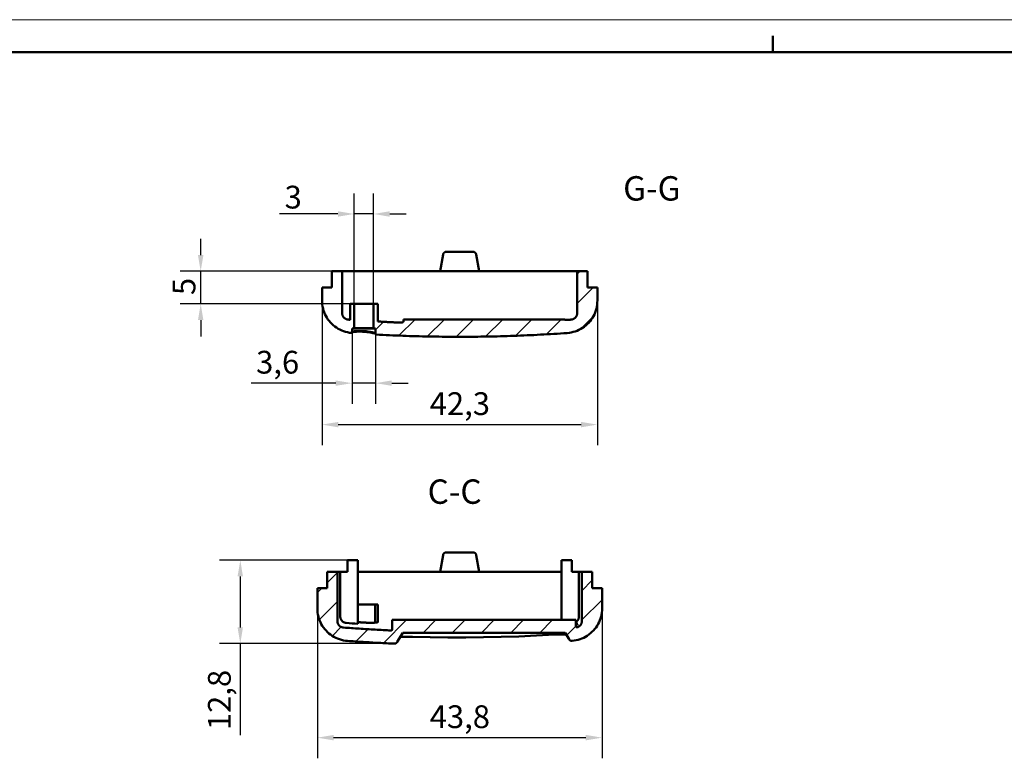
# Model space of a CAD drawing. Units: millimetres. Extents: x 0 to 892, y 0 to 420.
# Drawn here: x 268 to 420, y 306 to 420 of the extents above; entities that cross this region are included whole.
import ezdxf

# ---------------------------------------------------------------- set-up
doc = ezdxf.new("R2010")
doc.units = ezdxf.units.MM
doc.layers.get('0').update_dxf_attribs({"lineweight": 25})
for name, color, linetype, lineweight in [('Geometria schizzo(ISO)', 7, 'Continuous', 50), ('Quote(ISO)', 7, 'Continuous', 25), ('Simboli(ISO)', 7, 'Continuous', 25), ('Spigoli visibili(ISO)', 7, 'Continuous', 50), ('Tratteggio', 3, 'Continuous', 9)]:
    doc.layers.add(name, color=color, linetype=linetype, lineweight=lineweight)
doc.styles.add('DEFAULT-ISO~0', font='ARIAL.TTF')
doc.styles.add('Tabella-ISOTesto caratteri grandi', font='ARIAL.TTF')
doc.dimstyles.new('DEFAULT-ISO-Metodo 1b', dxfattribs={"dimtxt": 3.5, "dimasz": 2.5, "dimexe": 3.175, "dimexo": 0, "dimgap": 0.762, "dimtad": 1, "dimtoh": 1, "dimdec": 1, "dimrnd": 1e-08, "dimtxsty": 'DEFAULT-ISO~0', "dimcen": 0.09, "dimdle": 10, "dimclrd": 2, "dimclre": 2, "dimclrt": 6, "dimazin": 2, "dimtfac": 0.714286, "dimtmove": 0, "dimatfit": 3, "dimfxl": 0, "dimtolj": 1, "dimlwd": 25, "dimlwe": 25, "dimarcsym": 0})
pattern_1 = [(45, (0, 0), (-2.245064, 2.245064), [])]

# ---------------------------------------------------------------- blocks, each defined once
blk = doc.blocks.new('Bordi A2')
at = {"layer": 'Geometria schizzo(ISO)', "color": 4, "lineweight": 18, "true_color": 0x00ffff}
blk.add_line((0, 420), (594, 420), dxfattribs=at)
at = {"layer": 'Geometria schizzo(ISO)'}
for p, q in [((384, 415), (384, 417.5)), ((5, 415), (589, 415))]:
    blk.add_line(p, q, dxfattribs=at)
blk = doc.blocks.new('*D43')
at = {"layer": 'Defpoints', "color": 0, "linetype": 'Continuous'}
for p in [(313.98, 329.48), (357.76, 329.49), (357.76, 309.62)]:
    blk.add_point(p, dxfattribs=at)
at = {"layer": 'Quote(ISO)', "color": 2, "linetype": 'Continuous', "lineweight": 25}
for p, q in [((313.98, 329.48), (313.98, 306.45)), ((357.76, 329.49), (357.76, 306.45)), ((316.48, 309.62), (355.26, 309.62))]:
    blk.add_line(p, q, dxfattribs=at)
at = {"layer": 'Quote(ISO)', "color": 2, "linetype": 'Continuous'}
for points in [[(316.48, 310.04), (316.48, 309.2), (313.98, 309.62)], [(355.26, 310.04), (355.26, 309.2), (357.76, 309.62)]]:
    blk.add_solid(points, dxfattribs=at)
at = {"layer": 'Quote(ISO)', "color": 6, "linetype": 'Continuous', "lineweight": 25, "insert": (331.25, 314.59), "char_height": 3.5, "attachment_point": 1, "style": 'DEFAULT-ISO~0'}
blk.add_mtext('\\A1;43,8', dxfattribs=at)
blk = doc.blocks.new('*D44')
at = {"layer": 'Defpoints', "color": 0, "linetype": 'Continuous'}
for p in [(302.13, 336.91), (319.41, 336.91), (325.82, 324.08)]:
    blk.add_point(p, dxfattribs=at)
at = {"layer": 'Quote(ISO)', "color": 2, "linetype": 'Continuous', "lineweight": 25}
for p, q in [((319.41, 336.91), (298.95, 336.91)), ((302.13, 334.41), (302.13, 326.58)), ((325.82, 324.08), (298.95, 324.08)), ((302.13, 324.08), (302.13, 310.01))]:
    blk.add_line(p, q, dxfattribs=at)
at = {"layer": 'Quote(ISO)', "color": 2, "linetype": 'Continuous'}
for points in [[(301.71, 334.41), (302.54, 334.41), (302.13, 336.91)], [(301.71, 326.58), (302.54, 326.58), (302.13, 324.08)]]:
    blk.add_solid(points, dxfattribs=at)
at = {"layer": 'Quote(ISO)', "color": 6, "linetype": 'Continuous', "lineweight": 25, "insert": (297.16, 310.77), "char_height": 3.5, "attachment_point": 1, "rotation": 90, "style": 'DEFAULT-ISO~0'}
blk.add_mtext('\\A1;12,8', dxfattribs=at)
blk = doc.blocks.new('*D45')
at = {"layer": 'Defpoints', "color": 0, "linetype": 'Continuous'}
for p in [(314.7, 376.81), (357.04, 376.81), (357.04, 357.75)]:
    blk.add_point(p, dxfattribs=at)
at = {"layer": 'Quote(ISO)', "color": 2, "linetype": 'Continuous', "lineweight": 25}
for p, q in [((314.7, 376.81), (314.7, 354.57)), ((357.04, 376.81), (357.04, 354.57)), ((317.2, 357.75), (354.54, 357.75))]:
    blk.add_line(p, q, dxfattribs=at)
at = {"layer": 'Quote(ISO)', "color": 2, "linetype": 'Continuous'}
for points in [[(317.2, 358.16), (317.2, 357.33), (314.7, 357.75)], [(354.54, 358.16), (354.54, 357.33), (357.04, 357.75)]]:
    blk.add_solid(points, dxfattribs=at)
at = {"layer": 'Quote(ISO)', "color": 6, "linetype": 'Continuous', "lineweight": 25, "insert": (331.25, 362.72), "char_height": 3.5, "attachment_point": 1, "style": 'DEFAULT-ISO~0'}
blk.add_mtext('\\A1;42,3', dxfattribs=at)
blk = doc.blocks.new('*D46')
at = {"layer": 'Defpoints', "color": 0, "linetype": 'Continuous'}
for p in [(319.31, 371.94), (322.93, 371.7), (322.93, 364.12)]:
    blk.add_point(p, dxfattribs=at)
at = {"layer": 'Quote(ISO)', "color": 2, "linetype": 'Continuous', "lineweight": 25}
for p, q in [((319.31, 371.94), (319.31, 360.95)), ((322.93, 371.7), (322.93, 360.95)), ((316.81, 364.12), (303.8, 364.12)), ((322.93, 364.12), (319.31, 364.12)), ((325.43, 364.12), (327.93, 364.12))]:
    blk.add_line(p, q, dxfattribs=at)
at = {"layer": 'Quote(ISO)', "color": 2, "linetype": 'Continuous'}
for points in [[(316.81, 364.54), (316.81, 363.71), (319.31, 364.12)], [(325.43, 364.54), (325.43, 363.71), (322.93, 364.12)]]:
    blk.add_solid(points, dxfattribs=at)
at = {"layer": 'Quote(ISO)', "color": 6, "linetype": 'Continuous', "lineweight": 25, "insert": (304.56, 369.09), "char_height": 3.5, "attachment_point": 1, "style": 'DEFAULT-ISO~0'}
blk.add_mtext('\\A1;3,6', dxfattribs=at)
blk = doc.blocks.new('*D47')
at = {"layer": 'Defpoints', "color": 0, "linetype": 'Continuous'}
for p in [(296.04, 381.32), (319.53, 381.32), (321.12, 376.32)]:
    blk.add_point(p, dxfattribs=at)
at = {"layer": 'Quote(ISO)', "color": 2, "linetype": 'Continuous', "lineweight": 25}
for p, q in [((296.04, 383.82), (296.04, 386.32)), ((319.53, 381.32), (292.86, 381.32)), ((296.04, 376.32), (296.04, 381.32)), ((321.12, 376.32), (292.86, 376.32)), ((296.04, 373.82), (296.04, 371.32))]:
    blk.add_line(p, q, dxfattribs=at)
at = {"layer": 'Quote(ISO)', "color": 2, "linetype": 'Continuous'}
for points in [[(295.62, 383.82), (296.46, 383.82), (296.04, 381.32)], [(295.62, 373.82), (296.46, 373.82), (296.04, 376.32)]]:
    blk.add_solid(points, dxfattribs=at)
at = {"layer": 'Quote(ISO)', "color": 6, "linetype": 'Continuous', "lineweight": 25, "insert": (291.72, 377.66), "char_height": 3.5, "attachment_point": 1, "rotation": 90, "style": 'DEFAULT-ISO~0'}
blk.add_mtext('\\A1;5', dxfattribs=at)
blk = doc.blocks.new('*D48')
at = {"layer": 'Defpoints', "color": 0, "linetype": 'Continuous'}
for p in [(322.61, 390.13), (319.63, 376.32), (322.61, 376.32)]:
    blk.add_point(p, dxfattribs=at)
at = {"layer": 'Quote(ISO)', "color": 2, "linetype": 'Continuous', "lineweight": 25}
for p, q in [((319.63, 376.32), (319.63, 393.3)), ((322.61, 376.32), (322.61, 393.3)), ((317.13, 390.13), (308.18, 390.13)), ((322.61, 390.13), (319.63, 390.13)), ((325.11, 390.13), (327.61, 390.13))]:
    blk.add_line(p, q, dxfattribs=at)
at = {"layer": 'Quote(ISO)', "color": 2, "linetype": 'Continuous'}
for points in [[(317.13, 390.55), (317.13, 389.71), (319.63, 390.13)], [(325.11, 390.55), (325.11, 389.71), (322.61, 390.13)]]:
    blk.add_solid(points, dxfattribs=at)
at = {"layer": 'Quote(ISO)', "color": 6, "linetype": 'Continuous', "lineweight": 25, "insert": (308.94, 394.47), "char_height": 3.5, "attachment_point": 1, "style": 'DEFAULT-ISO~0'}
blk.add_mtext('\\A1;3', dxfattribs=at)

msp = doc.modelspace()

# ---------------------------------------------------------------- hatches: boundary and pattern name
at = {"layer": 'Tratteggio'}
h = msp.add_hatch(dxfattribs=at)
h.set_pattern_fill('ANSI31', color=256, scale=25.4, style=0)
h.set_pattern_definition(pattern_1)
edge = h.paths.add_edge_path()
edge.add_spline(control_points=[(322.93, 371.7), (322.93, 371.69), (322.93, 371.68), (322.94, 371.65), (322.94, 371.64), (322.96, 371.62), (322.97, 371.61), (322.99, 371.6), (323.01, 371.6), (323.02, 371.6)], knot_values=[-0.015239, -0.015239, -0.015239, -0.015239, -0.011797, -0.011797, -0.007936, -0.007936, -0.003946, -0.003946, -0.000024, -0.000024, -0.000024, -0.000024], degree=3, periodic=0)
edge.add_spline(control_points=[(323.02, 371.6), (327.39, 371.36), (331.68, 371.24), (341.22, 371.24), (346.77, 371.43), (352.41, 371.83)], knot_values=[36.605338, 36.605338, 36.605338, 36.605338, 37.859406, 37.859406, 39.46772, 39.46772, 39.46772, 39.46772], degree=3, periodic=0)
edge.add_spline(control_points=[(352.41, 371.83), (352.95, 371.87), (353.47, 372), (354.56, 372.45), (355.09, 372.8), (356.02, 373.71), (356.4, 374.27), (356.91, 375.5), (357.04, 376.15), (357.04, 376.81)], knot_values=[-0.75027, -0.75027, -0.75027, -0.75027, -0.589338, -0.589338, -0.398344, -0.398344, -0.19886, -0.19886, 0, 0, 0, 0], degree=3, periodic=0)
edge.add_line((357.04, 376.81), (357.04, 378.82))
edge.add_line((357.04, 378.82), (355.53, 378.82))
edge.add_line((355.53, 378.82), (355.53, 381.32))
edge.add_line((355.53, 381.32), (353.93, 381.32))
edge.add_line((353.93, 381.32), (353.93, 374.89))
edge.add_spline(control_points=[(353.93, 374.89), (353.93, 374.78), (353.91, 374.67), (353.84, 374.45), (353.78, 374.34), (353.61, 374.14), (353.5, 374.06), (353.27, 373.94), (353.14, 373.9), (353.01, 373.89)], knot_values=[-0.149703, -0.149703, -0.149703, -0.149703, -0.117384, -0.117384, -0.079115, -0.079115, -0.039437, -0.039437, 0, 0, 0, 0], degree=3, periodic=0)
edge.add_spline(control_points=[(353.01, 373.89), (352.77, 373.88), (352.53, 373.86), (352.29, 373.84)], knot_values=[111.021594, 111.021594, 111.021594, 111.021594, 111.09018, 111.09018, 111.09018, 111.09018], degree=3, periodic=0)
edge.add_spline(control_points=[(352.29, 373.84), (352.22, 373.84), (352.15, 373.84), (352.05, 373.88), (352.01, 373.89), (351.98, 373.92)], knot_values=[-0.027546, -0.027546, -0.027546, -0.027546, -0.01142, -0.01142, 0, 0, 0, 0], degree=3, periodic=0)
edge.add_line((351.98, 373.92), (327.22, 373.92))
edge.add_line((327.22, 373.92), (327.22, 373.64))
edge.add_spline(control_points=[(327.22, 373.64), (327.22, 373.63), (327.22, 373.62), (327.22, 373.6), (327.21, 373.59), (327.2, 373.56), (327.18, 373.54), (327.13, 373.5), (327.09, 373.48), (326.99, 373.44), (326.92, 373.43), (326.85, 373.43)], knot_values=[-0.052226, -0.052226, -0.052226, -0.052226, -0.048663, -0.048663, -0.044757, -0.044757, -0.035539, -0.035539, -0.020234, -0.020234, 0, 0, 0, 0], degree=3, periodic=0)
edge.add_spline(control_points=[(326.85, 373.43), (325.66, 373.48), (324.46, 373.53), (323.26, 373.6)], knot_values=[113.57111, 113.57111, 113.57111, 113.57111, 113.917046, 113.917046, 113.917046, 113.917046], degree=3, periodic=0)
edge.add_line((323.26, 373.6), (323.26, 376.32))
edge.add_line((323.26, 376.32), (322.61, 376.32))
edge.add_line((322.61, 376.32), (322.61, 372.65))
edge.add_spline(control_points=[(322.61, 372.65), (322.61, 372.63), (322.61, 372.62), (322.62, 372.61), (322.62, 372.61), (322.62, 372.6)], knot_values=[0.029443, 0.029443, 0.029443, 0.029443, 0.033123, 0.033123, 0.033464, 0.033464, 0.033464, 0.033464], degree=3, periodic=0)
edge.add_line((322.62, 372.6), (322.62, 372.55))
edge.add_line((322.62, 372.55), (322.93, 372.55))
edge.add_line((322.93, 372.55), (322.93, 371.7))
h = msp.add_hatch(dxfattribs=at)
h.set_pattern_fill('ANSI31', color=256, scale=25.4, style=0)
h.set_pattern_definition(pattern_1)
edge = h.paths.add_edge_path()
edge.add_spline(control_points=[(313.98, 329.48), (313.98, 328.95), (314.06, 328.42), (314.43, 327.3), (314.75, 326.74), (315.59, 325.74), (316.12, 325.33), (317.3, 324.73), (317.94, 324.55), (318.6, 324.5)], knot_values=[-0.75033, -0.75033, -0.75033, -0.75033, -0.589421, -0.589421, -0.39747, -0.39747, -0.197985, -0.197985, 0, 0, 0, 0], degree=3, periodic=0)
edge.add_spline(control_points=[(318.6, 324.5), (321.03, 324.32), (323.44, 324.18), (325.82, 324.08)], knot_values=[36.334612, 36.334612, 36.334612, 36.334612, 37.024736, 37.024736, 37.024736, 37.024736], degree=3, periodic=0)
edge.add_spline(control_points=[(325.82, 324.08), (325.88, 324.07), (325.93, 324.08), (326.04, 324.12), (326.1, 324.14), (326.2, 324.22), (326.24, 324.27), (326.27, 324.33)], knot_values=[-0.054729, -0.054729, -0.054729, -0.054729, -0.037622, -0.037622, -0.019892, -0.019892, 0, 0, 0, 0], degree=3, periodic=0)
edge.add_line((326.27, 324.33), (327.1, 325.75))
edge.add_line((327.1, 325.75), (352.1, 325.75))
edge.add_line((352.1, 325.75), (352.68, 324.75))
edge.add_spline(control_points=[(352.68, 324.75), (352.71, 324.7), (352.74, 324.66), (352.84, 324.58), (352.89, 324.55), (353.02, 324.5), (353.09, 324.5), (353.15, 324.5)], knot_values=[-0.056462, -0.056462, -0.056462, -0.056462, -0.039471, -0.039471, -0.01985, -0.01985, 0, 0, 0, 0], degree=3, periodic=0)
edge.add_spline(control_points=[(353.15, 324.5), (353.68, 324.54), (354.2, 324.67), (355.28, 325.12), (355.81, 325.47), (356.74, 326.39), (357.12, 326.95), (357.63, 328.17), (357.76, 328.82), (357.76, 329.49)], knot_values=[-0.748593, -0.748593, -0.748593, -0.748593, -0.589817, -0.589817, -0.397934, -0.397934, -0.198272, -0.198272, 0, 0, 0, 0], degree=3, periodic=0)
edge.add_line((357.76, 329.49), (357.76, 332.61))
edge.add_line((357.76, 332.61), (356.26, 332.61))
edge.add_line((356.26, 332.61), (356.26, 335.11))
edge.add_line((356.26, 335.11), (354.66, 335.11))
edge.add_line((354.66, 335.11), (354.66, 327.55))
edge.add_spline(control_points=[(354.66, 327.55), (354.66, 327.44), (354.64, 327.33), (354.56, 327.1), (354.5, 327), (354.34, 326.8), (354.23, 326.72), (354.06, 326.63), (354.01, 326.61), (353.96, 326.6)], knot_values=[-0.149726, -0.149726, -0.149726, -0.149726, -0.115866, -0.115866, -0.079487, -0.079487, -0.039597, -0.039597, -0.022695, -0.022695, -0.022695, -0.022695], degree=3, periodic=0)
edge.add_spline(control_points=[(353.96, 326.6), (353.94, 326.59), (353.92, 326.59), (353.87, 326.59), (353.85, 326.59), (353.8, 326.61), (353.78, 326.63), (353.74, 326.66), (353.72, 326.69), (353.7, 326.74), (353.7, 326.76), (353.7, 326.79)], knot_values=[-0.03761, -0.03761, -0.03761, -0.03761, -0.031235, -0.031235, -0.023698, -0.023698, -0.015867, -0.015867, -0.007918, -0.007918, 0, 0, 0, 0], degree=3, periodic=0)
edge.add_line((353.7, 326.79), (353.7, 327.71))
edge.add_line((353.7, 327.71), (325.5, 327.71))
edge.add_line((325.5, 327.71), (325.5, 326.3))
edge.add_spline(control_points=[(325.5, 326.3), (325.5, 326.28), (325.49, 326.25), (325.47, 326.2), (325.46, 326.18), (325.42, 326.15), (325.4, 326.13), (325.35, 326.11), (325.32, 326.1), (325.3, 326.1), (325.3, 326.1), (325.29, 326.1), (325.29, 326.1)], knot_values=[-0.029633, -0.029633, -0.029633, -0.029633, -0.022219, -0.022219, -0.014809, -0.014809, -0.007403, -0.007403, 0, 0, 0, 0.000894, 0.000894, 0.000894, 0.000894], degree=3, periodic=0)
edge.add_spline(control_points=[(325.29, 326.1), (322.88, 326.21), (320.44, 326.36), (317.98, 326.55)], knot_values=[114.176662, 114.176662, 114.176662, 114.176662, 114.874469, 114.874469, 114.874469, 114.874469], degree=3, periodic=0)
edge.add_spline(control_points=[(317.98, 326.55), (317.87, 326.56), (317.76, 326.59), (317.54, 326.68), (317.44, 326.75), (317.26, 326.93), (317.19, 327.04), (317.09, 327.29), (317.06, 327.42), (317.06, 327.55)], knot_values=[-0.149729, -0.149729, -0.149729, -0.149729, -0.115917, -0.115917, -0.079581, -0.079581, -0.039655, -0.039655, 0, 0, 0, 0], degree=3, periodic=0)
edge.add_line((317.06, 327.55), (317.06, 335.11))
edge.add_line((317.06, 335.11), (315.48, 335.11))
edge.add_line((315.48, 335.11), (315.48, 332.61))
edge.add_line((315.48, 332.61), (313.98, 332.61))
edge.add_line((313.98, 332.61), (313.98, 329.48))

# ---------------------------------------------------------------- linework, layer by layer
at = {"layer": 'Spigoli visibili(ISO)'}
for p, q in [((333.32, 383.9), (332.86, 381.32)), ((333.81, 384.32), (337.91, 384.32)), ((338.4, 383.9), (338.86, 381.32)), ((317.79, 381.32), (316.2, 381.32)), ((316.2, 381.32), (316.2, 378.82)), ((317.79, 374.89), (317.79, 381.32)), ((317.79, 381.32), (317.99, 381.32)), ((317.99, 381.32), (321.08, 381.32)), ((321.08, 381.32), (350.64, 381.32)), ((350.64, 381.32), (353.73, 381.32)), ((353.73, 381.32), (353.93, 381.32)), ((355.53, 381.32), (353.93, 381.32)), ((353.93, 381.32), (353.93, 374.89)), ((355.53, 378.82), (355.53, 381.32)), ((316.2, 378.82), (314.7, 378.82)), ((314.7, 378.82), (314.7, 376.81)), ((357.04, 378.82), (355.53, 378.82)), ((357.04, 376.81), (357.04, 378.82)), ((319.06, 376.32), (319.02, 376.32)), ((319.02, 376.32), (319.02, 373.87)), ((319.02, 376.32), (319.02, 376.32)), ((319.02, 373.87), (319.02, 376.32)), ((319.63, 376.32), (319.06, 376.32)), ((319.06, 376.32), (319.06, 376.32)), ((319.06, 376.32), (319.06, 376.32)), ((319.06, 376.32), (319.06, 376.32)), ((319.63, 372.65), (319.63, 376.32)), ((322.61, 376.32), (319.63, 376.32)), ((323.26, 376.32), (322.61, 376.32)), ((322.61, 376.32), (322.61, 372.65)), ((323.26, 373.6), (323.26, 376.32)), ((323.26, 376.32), (323.26, 376.32)), ((323.26, 373.61), (323.26, 376.32)), ((319.02, 373.87), (319.02, 373.87)), ((319.31, 371.94), (319.31, 372.55)), ((319.31, 372.55), (319.62, 372.55)), ((319.62, 372.55), (319.62, 372.6)), ((322.62, 372.6), (319.62, 372.6)), ((319.62, 372.55), (322.62, 372.55)), ((322.62, 372.6), (322.62, 372.55)), ((322.62, 372.55), (322.93, 372.55)), ((322.93, 372.55), (322.93, 371.7)), ((351.98, 373.92), (327.22, 373.92)), ((327.22, 373.92), (327.22, 373.64)), ((333.32, 337.7), (332.86, 335.11)), ((333.81, 338.11), (337.91, 338.11)), ((338.4, 337.7), (338.86, 335.11)), ((320.21, 336.91), (318.61, 336.91)), ((318.61, 336.91), (318.61, 335.11)), ((320.21, 336.91), (320.21, 327.12)), ((351.51, 336.91), (353.11, 336.91)), ((351.51, 336.91), (351.51, 327.71)), ((353.11, 336.91), (353.11, 335.11)), ((317.06, 335.11), (315.48, 335.11)), ((315.48, 335.11), (315.48, 332.61)), ((317.06, 327.55), (317.06, 335.11)), ((317.06, 335.11), (317.51, 335.11)), ((318.61, 335.11), (317.51, 335.11)), ((317.51, 335.11), (317.51, 328.25)), ((320.21, 335.11), (321.08, 335.11)), ((321.08, 335.11), (350.64, 335.11)), ((350.64, 335.11), (351.51, 335.11)), ((353.11, 335.11), (354.21, 335.11)), ((354.21, 335.11), (354.66, 335.11)), ((354.21, 328.25), (354.21, 335.11)), ((356.26, 335.11), (354.66, 335.11)), ((354.66, 335.11), (354.66, 327.55)), ((356.26, 332.61), (356.26, 335.11)), ((315.48, 332.61), (313.98, 332.61)), ((313.98, 332.61), (313.98, 329.48)), ((357.76, 332.61), (356.26, 332.61)), ((357.76, 329.49), (357.76, 332.61)), ((320.21, 330.11), (323.26, 330.11)), ((322.88, 330.11), (320.21, 330.11)), ((322.88, 330.11), (322.88, 327.3)), ((323.26, 327.4), (323.26, 330.11)), ((353.7, 327.71), (325.5, 327.71)), ((325.5, 327.71), (325.5, 326.3)), ((353.7, 326.79), (353.7, 327.71)), ((353.7, 327.71), (353.72, 327.71)), ((326.27, 324.33), (327.1, 325.75)), ((327.1, 325.75), (352.1, 325.75)), ((352.1, 325.75), (352.68, 324.75))]:
    msp.add_line(p, q, dxfattribs=at)
at = {"layer": 'Spigoli visibili(ISO)', "flags": 128}
for points in [[(333.81, 384.32), (333.78, 384.32), (333.75, 384.31), (333.72, 384.31), (333.69, 384.3), (333.66, 384.3), (333.64, 384.29), (333.61, 384.28), (333.58, 384.26), (333.56, 384.25), (333.53, 384.23), (333.51, 384.22), (333.49, 384.2), (333.46, 384.18), (333.44, 384.16), (333.42, 384.14), (333.41, 384.12), (333.39, 384.09), (333.38, 384.07), (333.36, 384.04), (333.35, 384.02), (333.34, 383.99), (333.33, 383.96), (333.32, 383.93), (333.32, 383.9)], [(338.4, 383.9), (338.4, 383.93), (338.39, 383.96), (338.38, 383.99), (338.37, 384.02), (338.36, 384.04), (338.34, 384.07), (338.33, 384.09), (338.31, 384.12), (338.29, 384.14), (338.27, 384.16), (338.25, 384.18), (338.23, 384.2), (338.21, 384.22), (338.19, 384.23), (338.16, 384.25), (338.14, 384.26), (338.11, 384.28), (338.08, 384.29), (338.05, 384.3), (338.03, 384.3), (338, 384.31), (337.97, 384.31), (337.94, 384.32), (337.91, 384.32)], [(314.7, 376.81), (314.71, 376.51), (314.74, 376.2), (314.78, 375.9), (314.85, 375.6), (314.93, 375.3), (315.03, 375.01), (315.15, 374.73), (315.29, 374.46), (315.44, 374.19), (315.61, 373.93), (315.79, 373.69), (315.99, 373.45), (316.2, 373.23), (316.43, 373.03), (316.67, 372.83), (316.92, 372.66), (317.17, 372.49), (317.45, 372.35), (317.72, 372.22), (318.01, 372.11), (318.3, 372.01), (318.6, 371.94), (318.9, 371.88), (319.2, 371.84)], [(352.41, 371.83), (352.73, 371.87), (353.03, 371.92), (353.34, 371.99), (353.63, 372.08), (353.93, 372.18), (354.21, 372.31), (354.49, 372.45), (354.76, 372.61), (355.01, 372.79), (355.26, 372.98), (355.49, 373.19), (355.71, 373.41), (355.91, 373.65), (356.1, 373.9), (356.28, 374.15), (356.43, 374.42), (356.57, 374.7), (356.69, 374.99), (356.8, 375.28), (356.88, 375.58), (356.95, 375.89), (357, 376.19), (357.03, 376.5), (357.04, 376.81)], [(318.71, 373.89), (318.65, 373.9), (318.59, 373.91), (318.53, 373.92), (318.47, 373.94), (318.41, 373.96), (318.35, 373.99), (318.3, 374.02), (318.24, 374.05), (318.19, 374.09), (318.14, 374.12), (318.1, 374.17), (318.05, 374.21), (318.01, 374.26), (317.97, 374.31), (317.94, 374.36), (317.91, 374.41), (317.88, 374.47), (317.86, 374.52), (317.84, 374.58), (317.82, 374.64), (317.8, 374.7), (317.8, 374.77), (317.79, 374.83), (317.79, 374.89)], [(353.93, 374.89), (353.93, 374.83), (353.92, 374.77), (353.91, 374.7), (353.9, 374.64), (353.88, 374.58), (353.86, 374.52), (353.84, 374.47), (353.81, 374.41), (353.78, 374.36), (353.74, 374.31), (353.71, 374.26), (353.67, 374.21), (353.62, 374.17), (353.58, 374.12), (353.53, 374.09), (353.48, 374.05), (353.42, 374.02), (353.37, 373.99), (353.31, 373.96), (353.25, 373.94), (353.19, 373.92), (353.13, 373.91), (353.07, 373.9), (353.01, 373.89)], [(319.02, 373.87), (319.01, 373.87), (318.99, 373.87), (318.98, 373.87), (318.97, 373.87), (318.95, 373.88), (318.94, 373.88), (318.93, 373.88), (318.92, 373.88), (318.9, 373.88), (318.89, 373.88), (318.88, 373.88), (318.86, 373.88), (318.85, 373.88), (318.84, 373.88), (318.82, 373.88), (318.81, 373.89), (318.8, 373.89), (318.79, 373.89), (318.77, 373.89), (318.76, 373.89), (318.75, 373.89), (318.73, 373.89), (318.72, 373.89), (318.71, 373.89)], [(319.62, 372.6), (319.62, 372.61), (319.62, 372.61), (319.62, 372.61), (319.62, 372.61), (319.62, 372.61), (319.62, 372.61), (319.62, 372.62), (319.62, 372.62), (319.62, 372.62), (319.62, 372.62), (319.62, 372.62), (319.63, 372.62), (319.63, 372.63), (319.63, 372.63), (319.63, 372.63), (319.63, 372.63), (319.63, 372.63), (319.63, 372.64), (319.63, 372.64), (319.63, 372.64), (319.63, 372.64), (319.63, 372.64), (319.63, 372.64), (319.63, 372.65)], [(322.61, 372.65), (322.61, 372.64), (322.61, 372.64), (322.61, 372.64), (322.61, 372.64), (322.61, 372.64), (322.61, 372.64), (322.61, 372.63), (322.61, 372.63), (322.61, 372.63), (322.61, 372.63), (322.61, 372.63), (322.61, 372.62), (322.61, 372.62), (322.61, 372.62), (322.61, 372.62), (322.61, 372.62), (322.61, 372.62), (322.61, 372.61), (322.62, 372.61), (322.62, 372.61), (322.62, 372.61), (322.62, 372.61), (322.62, 372.61), (322.62, 372.6)], [(323.26, 373.6), (323.26, 373.6), (323.26, 373.6), (323.26, 373.6), (323.26, 373.6), (323.26, 373.6), (323.26, 373.6), (323.26, 373.6), (323.26, 373.6), (323.26, 373.6), (323.26, 373.6), (323.26, 373.6), (323.26, 373.6), (323.26, 373.6), (323.26, 373.6), (323.26, 373.6), (323.26, 373.6), (323.26, 373.6), (323.26, 373.6), (323.26, 373.61), (323.26, 373.61), (323.26, 373.61), (323.26, 373.61), (323.26, 373.61), (323.26, 373.61)], [(326.85, 373.43), (326.7, 373.44), (326.55, 373.44), (326.4, 373.45), (326.26, 373.45), (326.11, 373.46), (325.96, 373.47), (325.81, 373.47), (325.66, 373.48), (325.51, 373.49), (325.36, 373.49), (325.21, 373.5), (325.06, 373.51), (324.91, 373.51), (324.76, 373.52), (324.61, 373.53), (324.46, 373.54), (324.31, 373.54), (324.16, 373.55), (324.01, 373.56), (323.86, 373.57), (323.71, 373.58), (323.56, 373.58), (323.41, 373.59), (323.26, 373.6)], [(327.22, 373.64), (327.22, 373.62), (327.22, 373.61), (327.21, 373.59), (327.2, 373.57), (327.19, 373.56), (327.18, 373.55), (327.17, 373.53), (327.16, 373.52), (327.14, 373.51), (327.13, 373.5), (327.11, 373.49), (327.1, 373.48), (327.08, 373.47), (327.06, 373.47), (327.04, 373.46), (327.02, 373.45), (327, 373.45), (326.98, 373.44), (326.96, 373.44), (326.94, 373.43), (326.92, 373.43), (326.9, 373.43), (326.87, 373.43), (326.85, 373.43)], [(352.29, 373.84), (352.27, 373.84), (352.26, 373.84), (352.24, 373.84), (352.23, 373.84), (352.21, 373.84), (352.2, 373.84), (352.19, 373.84), (352.17, 373.84), (352.16, 373.85), (352.14, 373.85), (352.13, 373.85), (352.12, 373.86), (352.1, 373.86), (352.09, 373.86), (352.08, 373.87), (352.07, 373.87), (352.05, 373.88), (352.04, 373.88), (352.03, 373.89), (352.02, 373.89), (352.01, 373.9), (352, 373.9), (351.99, 373.91), (351.98, 373.92)], [(353.01, 373.89), (352.98, 373.89), (352.95, 373.89), (352.92, 373.89), (352.89, 373.88), (352.86, 373.88), (352.83, 373.88), (352.8, 373.88), (352.77, 373.88), (352.74, 373.87), (352.71, 373.87), (352.68, 373.87), (352.65, 373.87), (352.62, 373.86), (352.59, 373.86), (352.56, 373.86), (352.53, 373.86), (352.5, 373.86), (352.47, 373.85), (352.44, 373.85), (352.41, 373.85), (352.38, 373.85), (352.35, 373.84), (352.32, 373.84), (352.29, 373.84)], [(319.2, 371.84), (319.21, 371.84), (319.22, 371.84), (319.22, 371.84), (319.23, 371.84), (319.24, 371.85), (319.24, 371.85), (319.25, 371.85), (319.26, 371.85), (319.26, 371.86), (319.27, 371.86), (319.27, 371.86), (319.28, 371.87), (319.28, 371.87), (319.29, 371.88), (319.29, 371.88), (319.3, 371.89), (319.3, 371.9), (319.3, 371.9), (319.31, 371.91), (319.31, 371.92), (319.31, 371.92), (319.31, 371.93), (319.31, 371.94), (319.31, 371.94)], [(319.44, 371.96), (319.35, 371.94), (319.31, 371.92)], [(322.93, 371.68), (322.89, 371.71), (322.81, 371.74), (322.69, 371.79), (322.53, 371.83), (322.34, 371.87), (322.1, 371.91), (321.82, 371.95), (321.66, 371.97), (321.49, 371.99), (321.32, 372), (321.15, 372.02), (320.97, 372.03), (320.79, 372.04), (320.63, 372.04), (320.47, 372.04), (320.17, 372.04), (319.93, 372.03), (319.72, 372.01), (319.56, 371.99), (319.44, 371.96)], [(319.51, 372.06), (319.59, 372.08), (319.7, 372.1), (319.82, 372.11), (319.97, 372.13), (320.14, 372.14), (320.32, 372.14), (320.54, 372.14), (320.77, 372.14), (321.01, 372.13), (321.26, 372.11), (321.5, 372.09), (321.72, 372.06), (321.93, 372.03), (322.12, 372), (322.28, 371.97), (322.42, 371.94), (322.54, 371.9), (322.65, 371.87), (322.73, 371.84), (322.8, 371.81), (322.86, 371.78), (322.89, 371.76), (322.92, 371.73), (322.93, 371.7)], [(322.93, 371.7), (322.93, 371.69), (322.93, 371.69), (322.93, 371.68), (322.93, 371.67), (322.93, 371.67), (322.93, 371.66), (322.93, 371.66), (322.94, 371.65), (322.94, 371.65), (322.94, 371.64), (322.95, 371.63), (322.95, 371.63), (322.96, 371.63), (322.96, 371.62), (322.97, 371.62), (322.97, 371.61), (322.98, 371.61), (322.98, 371.61), (322.99, 371.61), (322.99, 371.6), (323, 371.6), (323.01, 371.6), (323.01, 371.6), (323.02, 371.6)], [(323.02, 371.6), (323.53, 371.57), (324.05, 371.54), (324.56, 371.52), (325.08, 371.49), (325.59, 371.47), (326.1, 371.45), (326.61, 371.43), (327.12, 371.41), (327.63, 371.39), (328.14, 371.37), (328.65, 371.36), (329.15, 371.34), (329.66, 371.33), (330.16, 371.31), (330.67, 371.3), (331.17, 371.29), (331.67, 371.28), (332.17, 371.27), (332.67, 371.27), (333.17, 371.26), (333.67, 371.25), (334.17, 371.25), (334.67, 371.25), (335.16, 371.25), (335.66, 371.24), (336.15, 371.24), (336.64, 371.25), (337.14, 371.25), (337.64, 371.25), (338.13, 371.26), (338.63, 371.26), (339.13, 371.27), (339.63, 371.27), (340.14, 371.28), (340.64, 371.29), (341.14, 371.3), (341.65, 371.32), (342.15, 371.33), (342.66, 371.34), (343.16, 371.36), (343.67, 371.38), (344.18, 371.39), (344.69, 371.41), (345.2, 371.43), (345.71, 371.45), (346.22, 371.48), (346.73, 371.5), (347.25, 371.52), (347.76, 371.55), (348.28, 371.58), (348.79, 371.6), (349.31, 371.63), (349.82, 371.66), (350.34, 371.7), (350.86, 371.73), (351.38, 371.76), (351.9, 371.8), (352.41, 371.83)], [(333.81, 338.11), (333.78, 338.11), (333.75, 338.11), (333.72, 338.11), (333.69, 338.1), (333.66, 338.09), (333.64, 338.08), (333.61, 338.07), (333.58, 338.06), (333.56, 338.05), (333.53, 338.03), (333.51, 338.02), (333.49, 338), (333.46, 337.98), (333.44, 337.96), (333.42, 337.94), (333.41, 337.91), (333.39, 337.89), (333.38, 337.86), (333.36, 337.84), (333.35, 337.81), (333.34, 337.79), (333.33, 337.76), (333.32, 337.73), (333.32, 337.7)], [(338.4, 337.7), (338.4, 337.73), (338.39, 337.76), (338.38, 337.79), (338.37, 337.81), (338.36, 337.84), (338.34, 337.86), (338.33, 337.89), (338.31, 337.91), (338.29, 337.94), (338.27, 337.96), (338.25, 337.98), (338.23, 338), (338.21, 338.02), (338.19, 338.03), (338.16, 338.05), (338.14, 338.06), (338.11, 338.07), (338.08, 338.08), (338.05, 338.09), (338.03, 338.1), (338, 338.11), (337.97, 338.11), (337.94, 338.11), (337.91, 338.11)], [(313.98, 329.48), (313.99, 329.17), (314.01, 328.86), (314.06, 328.55), (314.13, 328.25), (314.22, 327.95), (314.32, 327.66), (314.44, 327.37), (314.59, 327.09), (314.74, 326.82), (314.92, 326.56), (315.11, 326.32), (315.31, 326.08), (315.53, 325.86), (315.76, 325.65), (316.01, 325.46), (316.26, 325.28), (316.53, 325.12), (316.81, 324.98), (317.09, 324.85), (317.38, 324.74), (317.68, 324.65), (317.99, 324.58), (318.29, 324.53), (318.6, 324.5)], [(353.15, 324.5), (353.46, 324.54), (353.77, 324.59), (354.07, 324.66), (354.37, 324.75), (354.66, 324.86), (354.94, 324.99), (355.22, 325.13), (355.48, 325.29), (355.74, 325.47), (355.98, 325.66), (356.21, 325.87), (356.43, 326.09), (356.64, 326.33), (356.83, 326.57), (357, 326.83), (357.15, 327.1), (357.29, 327.38), (357.42, 327.66), (357.52, 327.96), (357.61, 328.26), (357.67, 328.56), (357.72, 328.87), (357.75, 329.17), (357.76, 329.49)], [(317.98, 326.55), (317.92, 326.56), (317.86, 326.57), (317.8, 326.59), (317.74, 326.6), (317.68, 326.63), (317.62, 326.65), (317.57, 326.68), (317.51, 326.71), (317.46, 326.75), (317.41, 326.79), (317.37, 326.83), (317.32, 326.87), (317.28, 326.92), (317.25, 326.97), (317.21, 327.02), (317.18, 327.07), (317.15, 327.13), (317.13, 327.19), (317.11, 327.24), (317.09, 327.3), (317.08, 327.37), (317.07, 327.43), (317.06, 327.49), (317.06, 327.55)], [(317.51, 328.25), (317.51, 328.19), (317.51, 328.12), (317.52, 328.06), (317.54, 328), (317.55, 327.94), (317.57, 327.88), (317.6, 327.83), (317.63, 327.77), (317.66, 327.72), (317.69, 327.67), (317.73, 327.62), (317.77, 327.57), (317.81, 327.52), (317.86, 327.48), (317.91, 327.44), (317.96, 327.41), (318.01, 327.38), (318.07, 327.35), (318.13, 327.32), (318.18, 327.3), (318.24, 327.28), (318.3, 327.27), (318.37, 327.26), (318.43, 327.25)], [(320.21, 327.39), (320.32, 327.38), (320.44, 327.37), (320.56, 327.36), (320.68, 327.35), (320.81, 327.34), (320.93, 327.33), (321.06, 327.32), (321.18, 327.31), (321.31, 327.3), (321.43, 327.3), (321.56, 327.29), (321.68, 327.29), (321.8, 327.28), (321.92, 327.28), (322.03, 327.28), (322.14, 327.28), (322.25, 327.28), (322.36, 327.28), (322.46, 327.28), (322.55, 327.28), (322.64, 327.29), (322.73, 327.29), (322.8, 327.3), (322.88, 327.3)], [(322.88, 327.3), (322.91, 327.3), (322.93, 327.31), (322.96, 327.31), (322.99, 327.31), (323.02, 327.32), (323.04, 327.32), (323.06, 327.32), (323.09, 327.33), (323.11, 327.33), (323.13, 327.34), (323.14, 327.34), (323.16, 327.34), (323.18, 327.35), (323.19, 327.35), (323.2, 327.36), (323.22, 327.36), (323.23, 327.37), (323.23, 327.37), (323.24, 327.38), (323.25, 327.38), (323.25, 327.39), (323.26, 327.39), (323.26, 327.4), (323.26, 327.4)], [(325.45, 327.06), (325.47, 327.08), (325.5, 327.17)], [(353.72, 327.71), (353.73, 327.65), (353.75, 327.6), (353.76, 327.55), (353.77, 327.5), (353.79, 327.45), (353.8, 327.41), (353.81, 327.37), (353.82, 327.33), (353.84, 327.3), (353.85, 327.26), (353.86, 327.23), (353.87, 327.2), (353.88, 327.17), (353.89, 327.14), (353.9, 327.12), (353.92, 327.09), (353.93, 327.07), (353.94, 327.05), (353.95, 327.03), (353.96, 327), (353.97, 326.99), (353.98, 326.97), (353.99, 326.95), (354, 326.93)], [(353.79, 327.43), (353.82, 327.46), (353.85, 327.48), (353.88, 327.51), (353.91, 327.53), (353.94, 327.56), (353.97, 327.59), (353.99, 327.62), (354.02, 327.65), (354.04, 327.69), (354.06, 327.72), (354.08, 327.75), (354.1, 327.79), (354.12, 327.82), (354.13, 327.86), (354.15, 327.9), (354.16, 327.93), (354.17, 327.97), (354.18, 328.01), (354.19, 328.05), (354.2, 328.09), (354.21, 328.13), (354.21, 328.17), (354.21, 328.21), (354.21, 328.25)], [(354.66, 327.55), (354.66, 327.5), (354.65, 327.45), (354.65, 327.39), (354.64, 327.34), (354.62, 327.29), (354.61, 327.24), (354.59, 327.19), (354.57, 327.14), (354.55, 327.09), (354.52, 327.05), (354.5, 327), (354.47, 326.96), (354.43, 326.92), (354.4, 326.88), (354.36, 326.84), (354.32, 326.8), (354.28, 326.77), (354.24, 326.74), (354.2, 326.71), (354.15, 326.68), (354.11, 326.66), (354.06, 326.63), (354.01, 326.61), (353.96, 326.6)], [(325.29, 326.1), (324.99, 326.12), (324.69, 326.13), (324.38, 326.15), (324.08, 326.16), (323.78, 326.18), (323.47, 326.19), (323.17, 326.21), (322.87, 326.23), (322.56, 326.24), (322.26, 326.26), (321.96, 326.28), (321.65, 326.3), (321.35, 326.32), (321.04, 326.34), (320.74, 326.36), (320.43, 326.38), (320.13, 326.4), (319.82, 326.42), (319.51, 326.44), (319.21, 326.46), (318.9, 326.48), (318.59, 326.51), (318.29, 326.53), (317.98, 326.55)], [(325.5, 326.3), (325.5, 326.29), (325.5, 326.28), (325.49, 326.26), (325.49, 326.25), (325.49, 326.24), (325.48, 326.23), (325.48, 326.21), (325.47, 326.2), (325.46, 326.19), (325.46, 326.18), (325.45, 326.17), (325.44, 326.16), (325.43, 326.15), (325.42, 326.14), (325.41, 326.13), (325.39, 326.13), (325.38, 326.12), (325.37, 326.12), (325.36, 326.11), (325.34, 326.11), (325.33, 326.11), (325.32, 326.1), (325.3, 326.1), (325.29, 326.1)], [(353.96, 326.6), (353.94, 326.59), (353.93, 326.59), (353.91, 326.59), (353.9, 326.59), (353.88, 326.59), (353.87, 326.59), (353.85, 326.59), (353.84, 326.6), (353.82, 326.6), (353.81, 326.61), (353.79, 326.62), (353.78, 326.63), (353.77, 326.64), (353.76, 326.65), (353.75, 326.66), (353.74, 326.67), (353.73, 326.68), (353.72, 326.7), (353.71, 326.71), (353.71, 326.73), (353.7, 326.74), (353.7, 326.76), (353.7, 326.77), (353.7, 326.79)], [(318.6, 324.5), (318.91, 324.48), (319.21, 324.46), (319.51, 324.43), (319.81, 324.41), (320.12, 324.39), (320.42, 324.37), (320.72, 324.35), (321.02, 324.33), (321.32, 324.31), (321.62, 324.3), (321.93, 324.28), (322.23, 324.26), (322.53, 324.24), (322.83, 324.22), (323.13, 324.21), (323.43, 324.19), (323.73, 324.18), (324.03, 324.16), (324.33, 324.15), (324.63, 324.13), (324.92, 324.12), (325.22, 324.1), (325.52, 324.09), (325.82, 324.08)], [(325.82, 324.08), (325.84, 324.08), (325.87, 324.08), (325.89, 324.08), (325.91, 324.08), (325.93, 324.08), (325.96, 324.09), (325.98, 324.1), (326, 324.1), (326.02, 324.11), (326.04, 324.12), (326.06, 324.13), (326.08, 324.14), (326.1, 324.15), (326.12, 324.16), (326.14, 324.18), (326.16, 324.19), (326.17, 324.2), (326.19, 324.22), (326.21, 324.24), (326.22, 324.25), (326.24, 324.27), (326.25, 324.29), (326.26, 324.31), (326.27, 324.33)], [(328.6, 325.13), (328.31, 325.14), (328.03, 325.14), (327.75, 325.14), (327.49, 325.14), (327.25, 325.13), (327.04, 325.12), (326.86, 325.11), (326.72, 325.09)], [(350.42, 325.46), (347.7, 325.31), (344.98, 325.19), (342.25, 325.11), (339.52, 325.05), (336.79, 325.03), (334.06, 325.03), (331.33, 325.07), (328.6, 325.13)], [(352.26, 325.47), (352.12, 325.49), (351.95, 325.49), (351.74, 325.5), (351.5, 325.5), (351.25, 325.49), (350.98, 325.48), (350.71, 325.47), (350.42, 325.46)], [(352.68, 324.75), (352.69, 324.73), (352.7, 324.71), (352.72, 324.69), (352.73, 324.67), (352.75, 324.66), (352.77, 324.64), (352.78, 324.62), (352.8, 324.61), (352.82, 324.6), (352.84, 324.58), (352.86, 324.57), (352.88, 324.56), (352.9, 324.55), (352.92, 324.54), (352.94, 324.53), (352.97, 324.52), (352.99, 324.52), (353.01, 324.51), (353.03, 324.51), (353.06, 324.5), (353.08, 324.5), (353.1, 324.5), (353.13, 324.5), (353.15, 324.5)]]:
    msp.add_lwpolyline(points, dxfattribs=at)
at = {"layer": 'Spigoli visibili(ISO)'}
msp.add_arc((335.86, 557.55), 230.96, 265.6715, 266.1145, dxfattribs=at)
msp.add_ellipse((352.5, 325.94), major_axis=(-0.119, -0.486), ratio=0.954719, start_param=5.555177, end_param=5.958185, dxfattribs=at)

# ---------------------------------------------------------------- block references
msp.add_blockref('Bordi A2', (0, 0))

# ---------------------------------------------------------------- texts
at = {"layer": 'Simboli(ISO)', "color": 7, "char_height": 3.75, "attachment_point": 7, "style": 'Tabella-ISOTesto caratteri grandi'}
for s, insert in [('G-G ', (361, 391.02)), ('C-C ', (330.93, 344.4))]:
    msp.add_mtext(s, dxfattribs=dict(at, insert=insert))

# ---------------------------------------------------------------- dimensions: what is measured, and where the dimension line sits
at = {"layer": 'Quote(ISO)', "color": 2, "linetype": 'Continuous', "lineweight": 25, "true_color": 0xffff00}
for base, p1, p2, override, picture, middle in [((322.61, 390.13), (319.63, 376.32), (322.61, 376.32), {"dimtoh": 0, "dimdec": 1, "dimtp": 0, "dimtm": 0, "dimtdec": 1, "dimatfit": 2}, '*D48', (310.09, 390.13)), ((322.93, 364.12), (319.31, 371.94), (322.93, 371.7), {"dimtoh": 0, "dimdec": 1, "dimtp": 0, "dimtm": 0, "dimtdec": 2, "dimatfit": 2}, '*D46', (307.74, 364.12))]:
    dim = msp.add_linear_dim(base=base, p1=p1, p2=p2, dimstyle='DEFAULT-ISO-Metodo 1b', override=override, dxfattribs=at)
    dim.commit()
    dim.dimension.update_dxf_attribs({"geometry": picture, "text_midpoint": middle, "dimtype": 160})
for base, p1, p2, angle, override, picture, middle in [((296.04, 381.32), (321.12, 376.32), (319.53, 381.32), 270, {"dimtoh": 0, "dimdec": 1, "dimtp": 0, "dimtm": 0, "dimtdec": 2, "dimatfit": 2}, '*D47', (296.04, 378.82)), ((357.04, 357.75), (314.7, 376.81), (357.04, 376.81), 180, {"dimtoh": 0, "dimdec": 1, "dimtp": 0, "dimtm": 0, "dimtdec": 2, "dimatfit": 2}, '*D45', (335.87, 357.75)), ((302.13, 336.91), (325.82, 324.08), (319.41, 336.91), 90, {"dimtoh": 0, "dimdec": 1, "dimtp": 0, "dimtm": 0, "dimtdec": 1, "dimatfit": 2}, '*D44', (302.13, 315.16)), ((357.76, 309.62), (313.98, 329.48), (357.76, 329.49), 180, {"dimtoh": 0, "dimdec": 1, "dimtp": 0, "dimtm": 0, "dimtdec": 1, "dimatfit": 2}, '*D43', (335.87, 309.62))]:
    dim = msp.add_linear_dim(base=base, p1=p1, p2=p2, angle=angle, dimstyle='DEFAULT-ISO-Metodo 1b', override=override, dxfattribs=at)
    dim.commit()
    dim.dimension.update_dxf_attribs({"geometry": picture, "text_midpoint": middle, "dimtype": 160})

doc.saveas('drawing.dxf')
